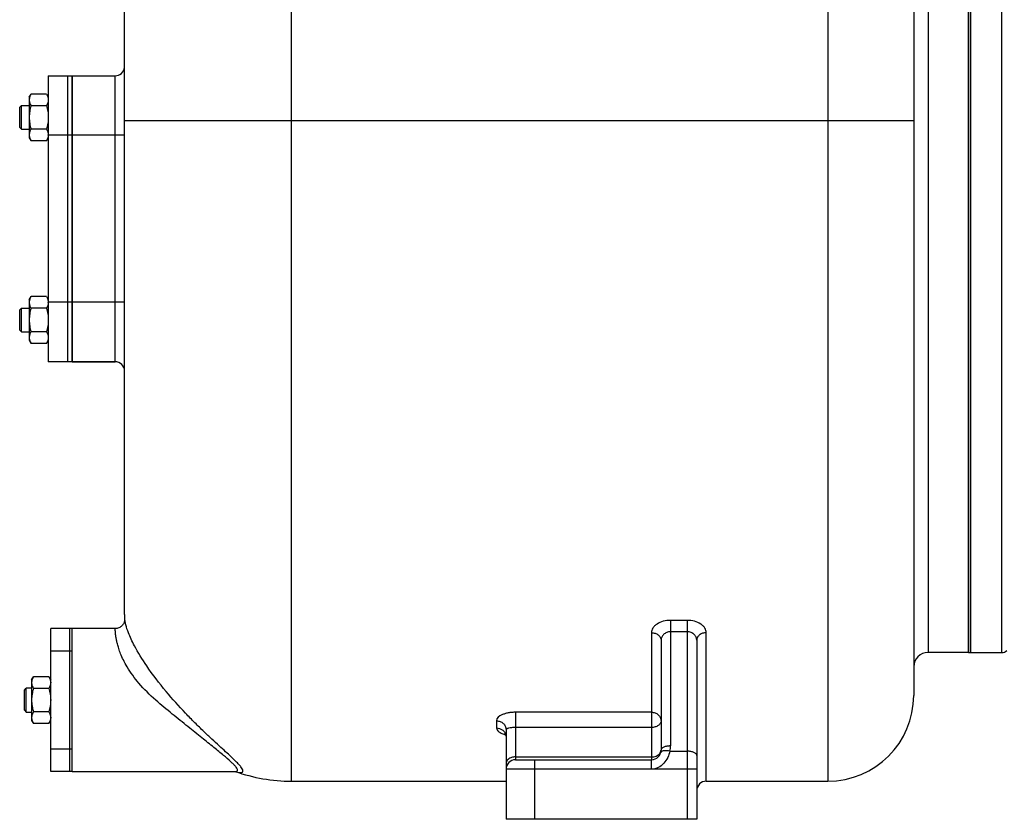
# Model space of a CAD drawing. Units: millimetres. Extents: x -2293 to 1354, y -1210 to 1105.
# Drawn here: x -2265 to -1852, y -300 to 35 of the extents above; entities that cross this region are included whole.
import ezdxf

# ---------------------------------------------------------------- set-up
doc = ezdxf.new("R2010")
doc.units = ezdxf.units.MM
doc.header["$LTSCALE"] = 19.36
doc.layers.get('0').update_dxf_attribs({"linetype": 'CONTINUOUS'})
doc.layers.add('02___PRT_ALL_AXES', color=7, linetype='CONTINUOUS')
doc.layers.add('3_ALL_AXES', color=7, linetype='CONTINUOUS')

msp = doc.modelspace()

# ---------------------------------------------------------------- linework, layer by layer
at = {"color": 9, "linetype": 'CONTINUOUS'}
for p, q in [((-2150.72, -284.21), (-2150.72, 309.79)), ((-1883.72, 189.79), (-1883.72, -230.21)), ((-1852.72, -230.21), (-1852.72, 189.79)), ((-1925.72, 153.46), (-1925.72, -284.21)), ((-2224.72, -108.21), (-2224.72, 11.79)), ((-1889.72, -7.21), (-2220.72, -7.21)), ((-2220.72, -13.21), (-2242.72, -13.21)), ((-2220.72, -83.21), (-2242.72, -83.21)), ((-1984.72, -216.72), (-1991.72, -216.72)), ((-1991.72, -216.72), (-1991.72, -269.42)), ((-1984.72, -216.72), (-1984.72, -300.21)), ((-1999.72, -221.93), (-1999.72, -275.21)), ((-1984.72, -221.53), (-1991.72, -221.53)), ((-1976.72, -284.21), (-1976.72, -221.93)), ((-1999.72, -255.28), (-2056.72, -255.28)), ((-2056.72, -255.28), (-2056.72, -275.21)), ((-2064.72, -258.89), (-2064.72, -261.88)), ((-1999.72, -261.69), (-2056.72, -261.69)), ((-1992.03, -271.63), (-1984.72, -271.63)), ((-2056.72, -274.03), (-1999.72, -274.03)), ((-2048.72, -275.21), (-2048.72, -300.21)), ((-1980.72, -279.21), (-2060.72, -279.21))]:
    msp.add_line(p, q, dxfattribs=at)
at = {"color": 7, "linetype": 'CONTINUOUS'}
for p, q in [((-1889.72, 305.79), (-1889.72, -248.21)), ((-2220.72, -214.21), (-2220.72, 193.54)), ((-1865.72, -230.21), (-1865.72, 189.79)), ((-2242.72, 11.79), (-2224.72, 11.79)), ((-2260.72, 2.79), (-2259.96, 4.11)), ((-2260.72, 2.79), (-2260.72, -14.21)), ((-2253.48, 4.11), (-2259.96, 4.11)), ((-2253.48, 4.11), (-2252.72, 2.79)), ((-2264.72, -1.46), (-2263.97, -0.71)), ((-2264.72, -9.96), (-2264.72, -1.46)), ((-2263.97, -10.71), (-2263.97, -0.71)), ((-2263.97, -0.71), (-2260.72, -0.71)), ((-2253.48, -0.8), (-2259.96, -0.8)), ((-2264.72, -9.96), (-2263.97, -10.71)), ((-2263.97, -10.71), (-2260.72, -10.71)), ((-2253.48, -10.61), (-2259.96, -10.61)), ((-2260.72, -14.21), (-2259.96, -15.52)), ((-2253.48, -15.52), (-2259.96, -15.52)), ((-2253.48, -15.52), (-2252.72, -14.21)), ((-2260.72, -82.21), (-2259.96, -80.89)), ((-2260.72, -82.21), (-2260.72, -99.21)), ((-2253.48, -80.89), (-2259.96, -80.89)), ((-2253.48, -80.89), (-2252.72, -82.21)), ((-2264.72, -86.46), (-2263.97, -85.71)), ((-2264.72, -94.96), (-2264.72, -86.46)), ((-2263.97, -95.71), (-2263.97, -85.71)), ((-2263.97, -85.71), (-2260.72, -85.71)), ((-2253.48, -85.8), (-2259.96, -85.8)), ((-2264.72, -94.96), (-2263.97, -95.71)), ((-2263.97, -95.71), (-2260.72, -95.71)), ((-2253.48, -95.61), (-2259.96, -95.61)), ((-2260.72, -99.21), (-2259.96, -100.52)), ((-2253.48, -100.52), (-2259.96, -100.52)), ((-2253.48, -100.52), (-2252.72, -99.21)), ((-2242.72, -108.21), (-2224.72, -108.21)), ((-1995.72, -225.03), (-1995.72, -271.21)), ((-1980.72, -225.03), (-1980.72, -300.21)), ((-1865.72, -230.21), (-1852.72, -230.21)), ((-2259.72, -241.71), (-2258.96, -240.39)), ((-2259.72, -241.71), (-2259.72, -258.71)), ((-2252.48, -240.39), (-2258.96, -240.39)), ((-2252.48, -240.39), (-2251.72, -241.71)), ((-2262.72, -245.96), (-2261.97, -245.21)), ((-2262.72, -254.46), (-2262.72, -245.96)), ((-2261.97, -255.21), (-2261.97, -245.21)), ((-2259.72, -245.21), (-2261.97, -245.21)), ((-2252.48, -245.3), (-2258.96, -245.3)), ((-2262.72, -254.46), (-2261.97, -255.21)), ((-2261.97, -255.21), (-2259.72, -255.21)), ((-2252.48, -255.11), (-2258.96, -255.11)), ((-2259.72, -258.71), (-2258.96, -260.02)), ((-2252.48, -260.02), (-2258.96, -260.02)), ((-2252.48, -260.02), (-2251.72, -258.71)), ((-2060.72, -262.52), (-2060.72, -300.21)), ((-2056.72, -275.21), (-1999.72, -275.21)), ((-2174.46, -280.21), (-2174.46, -280.21)), ((-2174.11, -280.22), (-2173.98, -280.23)), ((-2150.72, -284.21), (-2060.72, -284.21)), ((-1976.72, -284.21), (-1925.72, -284.21)), ((-1980.72, -300.21), (-2060.72, -300.21))]:
    msp.add_line(p, q, dxfattribs=at)
for points in [[(-2221.61, -218.77), (-2221.85, -219.03), (-2222.13, -219.28), (-2222.43, -219.51), (-2222.76, -219.71), (-2223.11, -219.89), (-2223.49, -220.02), (-2223.89, -220.13), (-2224.3, -220.19), (-2224.68, -220.21)], [(-2220.69, -216.3), (-2220.69, -216.3), (-2220.69, -216.3), (-2220.69, -216.31), (-2220.69, -216.33), (-2220.69, -216.35), (-2220.69, -216.38), (-2220.69, -216.42), (-2220.69, -216.48), (-2220.7, -216.54), (-2220.71, -216.64), (-2220.72, -216.78), (-2220.75, -216.95), (-2220.8, -217.15), (-2220.86, -217.39), (-2220.96, -217.66), (-2221.08, -217.93), (-2221.22, -218.21), (-2221.4, -218.49), (-2221.61, -218.77)], [(-2061.27, -264.01), (-2061.31, -263.99), (-2061.33, -263.97), (-2061.31, -263.99), (-2061.24, -264.06), (-2061.15, -264.17), (-2061.04, -264.34), (-2060.93, -264.55), (-2060.84, -264.8), (-2060.76, -265.09), (-2060.72, -265.41), (-2060.72, -265.56)], [(-2174.46, -280.21), (-2174.34, -280.21), (-2174.11, -280.22)]]:
    msp.add_lwpolyline(points, dxfattribs=at)
for centre, radius, start, end in [((-2224.72, 15.79), 4, 270, 352.5), ((-2256.4, -13.07), 3.69, 357.8422, 359.9987), ((-2256.4, -83.34), 3.68, 0.0014, 2.1581), ((-2224.72, -112.21), 4, 0, 90), ((-2150.72, -214.21), 70, 180, 181.7111), ((-1883.72, -236.21), 6, 90, 180), ((-1852.72, -227.21), 3, 270, 311.8103), ((-1925.72, -248.21), 36, 270, 360), ((-1999.72, -271.21), 4, 270, 360), ((-2056.72, -279.21), 4, 90, 180), ((-2150.72, -214.21), 70, 250.2707, 270), ((-1976.72, -288.21), 4, 90, 180)]:
    msp.add_arc(centre, radius, start, end, dxfattribs=at)
at = {"color": 9, "linetype": 'CONTINUOUS'}
for centre, radius, start, end in [((-2064.18, -265.58), 3.46, 8.2164, 16.2134), ((-1997.73, -271.2), 2.01, 349.3372, 359.9367), ((-1999.76, -269.42), 8.04, 344.0435, 359.9569), ((-2170.82, -270.57), 10.15, 253.4124, 254.2852), ((-2171.17, -271.84), 8.84, 254.2513, 256.5931)]:
    msp.add_arc(centre, radius, start, end, dxfattribs=at)
at = {"color": 7, "linetype": 'CONTINUOUS'}
for points, knots in [([(-2259.96, 4.11), (-2260.07, 3.91), (-2260.28, 3.52), (-2260.49, 3), (-2260.61, 2.59), (-2260.67, 2.28), (-2260.71, 1.97), (-2260.72, 1.76), (-2260.72, 1.66)], [0, 0, 0, 0, 0.26155, 0.514311, 0.637719, 0.759483, 0.880056, 1, 1, 1, 1]), ([(-2260.72, 1.66), (-2260.72, 1.55), (-2260.71, 1.34), (-2260.67, 1.03), (-2260.61, 0.72), (-2260.49, 0.31), (-2260.28, -0.21), (-2260.07, -0.6), (-2259.96, -0.8)], [0, 0, 0, 0, 0.119944, 0.240516, 0.36228, 0.485687, 0.738449, 1, 1, 1, 1]), ([(-2253.48, 4.11), (-2253.37, 3.91), (-2253.16, 3.52), (-2252.95, 3), (-2252.83, 2.59), (-2252.77, 2.28), (-2252.73, 1.97), (-2252.72, 1.76), (-2252.72, 1.66)], [0, 0, 0, 0, 0.26155, 0.514311, 0.637719, 0.759483, 0.880056, 1, 1, 1, 1]), ([(-2252.72, 1.66), (-2252.72, 1.55), (-2252.73, 1.34), (-2252.77, 1.03), (-2252.83, 0.72), (-2252.95, 0.31), (-2253.16, -0.21), (-2253.37, -0.6), (-2253.48, -0.8)], [0, 0, 0, 0, 0.119944, 0.240516, 0.36228, 0.485687, 0.738449, 1, 1, 1, 1]), ([(-2259.96, -0.8), (-2260.08, -1.2), (-2260.29, -2), (-2260.53, -3.22), (-2260.68, -4.46), (-2260.72, -5.29), (-2260.72, -5.71)], [0, 0, 0, 0, 0.250017, 0.500021, 0.750014, 1, 1, 1, 1]), ([(-2253.48, -0.8), (-2253.36, -1.2), (-2253.15, -2), (-2252.91, -3.22), (-2252.75, -4.46), (-2252.72, -5.29), (-2252.72, -5.71)], [0, 0, 0, 0, 0.250017, 0.500021, 0.750014, 1, 1, 1, 1]), ([(-2260.72, -5.71), (-2260.72, -6.12), (-2260.68, -6.95), (-2260.53, -8.19), (-2260.29, -9.41), (-2260.08, -10.21), (-2259.96, -10.61)], [0, 0, 0, 0, 0.249984, 0.499977, 0.749982, 1, 1, 1, 1]), ([(-2252.72, -5.71), (-2252.72, -6.12), (-2252.75, -6.95), (-2252.91, -8.19), (-2253.15, -9.41), (-2253.36, -10.21), (-2253.48, -10.61)], [0, 0, 0, 0, 0.249984, 0.499977, 0.749982, 1, 1, 1, 1]), ([(-2259.96, -10.61), (-2260.07, -10.81), (-2260.28, -11.2), (-2260.49, -11.72), (-2260.61, -12.13), (-2260.67, -12.44), (-2260.71, -12.75), (-2260.72, -12.96), (-2260.72, -13.07)], [0, 0, 0, 0, 0.26155, 0.514311, 0.637719, 0.759483, 0.880056, 1, 1, 1, 1]), ([(-2253.48, -10.61), (-2253.37, -10.81), (-2253.16, -11.2), (-2252.95, -11.72), (-2252.83, -12.13), (-2252.77, -12.44), (-2252.73, -12.75), (-2252.72, -12.96), (-2252.72, -13.07)], [0, 0, 0, 0, 0.26155, 0.514311, 0.637719, 0.759483, 0.880056, 1, 1, 1, 1]), ([(-2260.72, -13.07), (-2260.72, -13.17), (-2260.71, -13.38), (-2260.67, -13.69), (-2260.61, -14), (-2260.49, -14.42), (-2260.28, -14.93), (-2260.07, -15.32), (-2259.96, -15.52)], [0, 0, 0, 0, 0.119944, 0.240516, 0.36228, 0.485687, 0.738449, 1, 1, 1, 1]), ([(-2252.72, -13.21), (-2252.73, -13.3), (-2252.74, -13.5), (-2252.8, -13.89), (-2252.94, -14.39), (-2253.17, -14.96), (-2253.37, -15.34), (-2253.48, -15.52)], [0, 0, 0, 0, 0.119854, 0.240516, 0.485902, 0.738804, 1, 1, 1, 1]), ([(-2259.96, -80.89), (-2260.07, -81.09), (-2260.28, -81.48), (-2260.49, -82), (-2260.61, -82.41), (-2260.67, -82.72), (-2260.71, -83.03), (-2260.72, -83.24), (-2260.72, -83.34)], [0, 0, 0, 0, 0.26155, 0.514311, 0.637719, 0.759483, 0.880056, 1, 1, 1, 1]), ([(-2253.48, -80.89), (-2253.37, -81.08), (-2253.17, -81.45), (-2252.94, -82.03), (-2252.8, -82.52), (-2252.74, -82.91), (-2252.73, -83.11), (-2252.72, -83.21)], [0, 0, 0, 0, 0.261195, 0.514096, 0.759482, 0.880144, 1, 1, 1, 1]), ([(-2260.72, -83.34), (-2260.72, -83.45), (-2260.71, -83.66), (-2260.67, -83.97), (-2260.61, -84.28), (-2260.49, -84.69), (-2260.28, -85.21), (-2260.07, -85.6), (-2259.96, -85.8)], [0, 0, 0, 0, 0.119944, 0.240516, 0.36228, 0.485687, 0.738449, 1, 1, 1, 1]), ([(-2259.96, -85.8), (-2260.08, -86.2), (-2260.29, -87), (-2260.53, -88.22), (-2260.68, -89.46), (-2260.72, -90.29), (-2260.72, -90.71)], [0, 0, 0, 0, 0.250017, 0.500021, 0.750014, 1, 1, 1, 1]), ([(-2252.72, -83.34), (-2252.72, -83.45), (-2252.73, -83.66), (-2252.77, -83.97), (-2252.83, -84.28), (-2252.95, -84.69), (-2253.16, -85.21), (-2253.37, -85.6), (-2253.48, -85.8)], [0, 0, 0, 0, 0.119944, 0.240516, 0.36228, 0.485687, 0.738449, 1, 1, 1, 1]), ([(-2253.48, -85.8), (-2253.36, -86.2), (-2253.15, -87), (-2252.91, -88.22), (-2252.75, -89.46), (-2252.72, -90.29), (-2252.72, -90.71)], [0, 0, 0, 0, 0.250017, 0.500021, 0.750014, 1, 1, 1, 1]), ([(-2260.72, -90.71), (-2260.72, -91.12), (-2260.68, -91.95), (-2260.53, -93.19), (-2260.29, -94.41), (-2260.08, -95.21), (-2259.96, -95.61)], [0, 0, 0, 0, 0.249984, 0.499977, 0.749982, 1, 1, 1, 1]), ([(-2252.72, -90.71), (-2252.72, -91.12), (-2252.75, -91.95), (-2252.91, -93.19), (-2253.15, -94.41), (-2253.36, -95.21), (-2253.48, -95.61)], [0, 0, 0, 0, 0.249984, 0.499977, 0.749982, 1, 1, 1, 1]), ([(-2259.96, -95.61), (-2260.07, -95.81), (-2260.28, -96.2), (-2260.49, -96.72), (-2260.61, -97.13), (-2260.67, -97.44), (-2260.71, -97.75), (-2260.72, -97.96), (-2260.72, -98.07)], [0, 0, 0, 0, 0.26155, 0.514311, 0.637719, 0.759483, 0.880056, 1, 1, 1, 1]), ([(-2260.72, -98.07), (-2260.72, -98.17), (-2260.71, -98.38), (-2260.67, -98.69), (-2260.61, -99), (-2260.49, -99.42), (-2260.28, -99.93), (-2260.07, -100.32), (-2259.96, -100.52)], [0, 0, 0, 0, 0.119944, 0.240516, 0.36228, 0.485687, 0.738449, 1, 1, 1, 1]), ([(-2253.48, -95.61), (-2253.37, -95.81), (-2253.16, -96.2), (-2252.95, -96.72), (-2252.83, -97.13), (-2252.77, -97.44), (-2252.73, -97.75), (-2252.72, -97.96), (-2252.72, -98.07)], [0, 0, 0, 0, 0.26155, 0.514311, 0.637719, 0.759483, 0.880056, 1, 1, 1, 1]), ([(-2252.72, -98.07), (-2252.72, -98.17), (-2252.73, -98.38), (-2252.77, -98.69), (-2252.83, -99), (-2252.95, -99.42), (-2253.16, -99.93), (-2253.37, -100.32), (-2253.48, -100.52)], [0, 0, 0, 0, 0.119944, 0.240516, 0.36228, 0.485687, 0.738449, 1, 1, 1, 1]), ([(-2258.96, -240.39), (-2259.07, -240.59), (-2259.28, -240.98), (-2259.49, -241.5), (-2259.61, -241.91), (-2259.67, -242.22), (-2259.71, -242.53), (-2259.72, -242.74), (-2259.72, -242.84)], [0, 0, 0, 0, 0.26155, 0.514311, 0.637719, 0.759483, 0.880056, 1, 1, 1, 1]), ([(-2259.72, -242.84), (-2259.72, -242.95), (-2259.71, -243.16), (-2259.67, -243.47), (-2259.61, -243.78), (-2259.49, -244.19), (-2259.28, -244.71), (-2259.07, -245.1), (-2258.96, -245.3)], [0, 0, 0, 0, 0.119944, 0.240516, 0.36228, 0.485687, 0.738449, 1, 1, 1, 1]), ([(-2252.48, -240.39), (-2252.37, -240.59), (-2252.16, -240.98), (-2251.95, -241.5), (-2251.83, -241.91), (-2251.77, -242.22), (-2251.73, -242.53), (-2251.72, -242.74), (-2251.72, -242.84)], [0, 0, 0, 0, 0.26155, 0.514311, 0.637719, 0.759483, 0.880056, 1, 1, 1, 1]), ([(-2251.72, -242.84), (-2251.72, -242.95), (-2251.73, -243.16), (-2251.77, -243.47), (-2251.83, -243.78), (-2251.95, -244.19), (-2252.16, -244.71), (-2252.37, -245.1), (-2252.48, -245.3)], [0, 0, 0, 0, 0.119944, 0.240516, 0.36228, 0.485687, 0.738449, 1, 1, 1, 1]), ([(-2258.96, -245.3), (-2259.08, -245.7), (-2259.29, -246.5), (-2259.53, -247.72), (-2259.68, -248.96), (-2259.72, -249.79), (-2259.72, -250.21)], [0, 0, 0, 0, 0.250017, 0.500021, 0.750014, 1, 1, 1, 1]), ([(-2252.48, -245.3), (-2252.36, -245.7), (-2252.15, -246.5), (-2251.91, -247.72), (-2251.75, -248.96), (-2251.72, -249.79), (-2251.72, -250.21)], [0, 0, 0, 0, 0.250017, 0.500021, 0.750014, 1, 1, 1, 1]), ([(-2259.72, -250.21), (-2259.72, -250.62), (-2259.68, -251.45), (-2259.53, -252.69), (-2259.29, -253.91), (-2259.08, -254.71), (-2258.96, -255.11)], [0, 0, 0, 0, 0.249984, 0.499977, 0.749982, 1, 1, 1, 1]), ([(-2251.72, -250.21), (-2251.72, -250.62), (-2251.75, -251.45), (-2251.91, -252.69), (-2252.15, -253.91), (-2252.36, -254.71), (-2252.48, -255.11)], [0, 0, 0, 0, 0.249984, 0.499977, 0.749982, 1, 1, 1, 1]), ([(-2258.96, -255.11), (-2259.07, -255.31), (-2259.28, -255.7), (-2259.49, -256.22), (-2259.61, -256.63), (-2259.67, -256.94), (-2259.71, -257.25), (-2259.72, -257.46), (-2259.72, -257.57)], [0, 0, 0, 0, 0.26155, 0.514311, 0.637719, 0.759483, 0.880056, 1, 1, 1, 1]), ([(-2252.48, -255.11), (-2252.37, -255.31), (-2252.16, -255.7), (-2251.95, -256.22), (-2251.83, -256.63), (-2251.77, -256.94), (-2251.73, -257.25), (-2251.72, -257.46), (-2251.72, -257.57)], [0, 0, 0, 0, 0.26155, 0.514311, 0.637719, 0.759483, 0.880056, 1, 1, 1, 1]), ([(-2259.72, -257.57), (-2259.72, -257.67), (-2259.71, -257.88), (-2259.67, -258.19), (-2259.61, -258.5), (-2259.49, -258.92), (-2259.28, -259.43), (-2259.07, -259.82), (-2258.96, -260.02)], [0, 0, 0, 0, 0.119944, 0.240516, 0.36228, 0.485687, 0.738449, 1, 1, 1, 1]), ([(-2251.72, -257.57), (-2251.72, -257.67), (-2251.73, -257.88), (-2251.77, -258.19), (-2251.83, -258.5), (-2251.95, -258.92), (-2252.16, -259.43), (-2252.37, -259.82), (-2252.48, -260.02)], [0, 0, 0, 0, 0.119944, 0.240516, 0.36228, 0.485687, 0.738449, 1, 1, 1, 1])]:
    msp.add_open_spline(points, degree=3, knots=knots, dxfattribs=at)
at = {"color": 9, "linetype": 'CONTINUOUS'}
for points, knots in [([(-2220.2, -218.56), (-2220.32, -218.1), (-2220.45, -217.51), (-2220.58, -216.72), (-2220.63, -216.44), (-2220.69, -215.91), (-2220.69, -216.23), (-2220.69, -216.31)], [0, 0, 0, 0, 0.511798, 0.685643, 0.809407, 0.913732, 1, 1, 1, 1]), ([(-2203.3, -246.58), (-2206.18, -243.12), (-2210.94, -236.92), (-2216.13, -228.58), (-2218.91, -222.71), (-2219.91, -219.69), (-2220.2, -218.56)], [0, 0, 0, 0, 0.409867, 0.710876, 0.893509, 1, 1, 1, 1]), ([(-1991.72, -216.72), (-1992.75, -216.72), (-1994.74, -216.97), (-1997, -217.92), (-1998.38, -219.02), (-1999.14, -219.92), (-1999.61, -220.9), (-1999.72, -221.6), (-1999.72, -221.93)], [0, 0, 0, 0, 0.2973, 0.569045, 0.690524, 0.801489, 0.903562, 1, 1, 1, 1]), ([(-1976.72, -221.93), (-1976.72, -221.6), (-1976.83, -220.9), (-1977.3, -219.92), (-1978.05, -219.02), (-1979.44, -217.92), (-1981.69, -216.97), (-1983.68, -216.72), (-1984.72, -216.72)], [0, 0, 0, 0, 0.09644, 0.198513, 0.309482, 0.430962, 0.70271, 1, 1, 1, 1]), ([(-2207.67, -250.21), (-2210.15, -247.99), (-2214.57, -243.69), (-2218.88, -237.77), (-2221.2, -233.48), (-2222.36, -230.88), (-2223.17, -228.64), (-2223.73, -226.73), (-2224.1, -225.12), (-2224.34, -223.77), (-2224.48, -222.67), (-2224.57, -221.79), (-2224.61, -221.19), (-2224.63, -220.81), (-2224.64, -220.59), (-2224.65, -220.43), (-2224.66, -220.31), (-2224.67, -220.25), (-2224.68, -220.21), (-2224.68, -220.21)], [0, 0, 0, 0, 0.281865, 0.520463, 0.615222, 0.6947, 0.761138, 0.816634, 0.862875, 0.901134, 0.932342, 0.957164, 0.97607, 0.983408, 0.989378, 0.994002, 0.997299, 0.999285, 1, 1, 1, 1]), ([(-1999.72, -221.93), (-1999.2, -221.93), (-1998.19, -222.08), (-1996.88, -222.74), (-1995.95, -223.76), (-1995.72, -224.63), (-1995.72, -225.03)], [0, 0, 0, 0, 0.278395, 0.541084, 0.779802, 1, 1, 1, 1]), ([(-1991.72, -221.53), (-1992.26, -221.53), (-1993.33, -221.73), (-1994.65, -222.54), (-1995.51, -223.7), (-1995.72, -224.6), (-1995.72, -225.03)], [0, 0, 0, 0, 0.278309, 0.539554, 0.778227, 1, 1, 1, 1]), ([(-1980.72, -225.03), (-1980.72, -224.6), (-1980.93, -223.7), (-1981.79, -222.54), (-1983.11, -221.73), (-1984.18, -221.53), (-1984.72, -221.53)], [0, 0, 0, 0, 0.221769, 0.460463, 0.721693, 1, 1, 1, 1]), ([(-1976.72, -221.93), (-1977.24, -221.93), (-1978.25, -222.08), (-1979.56, -222.74), (-1980.49, -223.76), (-1980.72, -224.63), (-1980.72, -225.03)], [0, 0, 0, 0, 0.278395, 0.541084, 0.779801, 1, 1, 1, 1]), ([(-2173.22, -280.44), (-2172.87, -280.52), (-2172.39, -280.61), (-2171.79, -280.59), (-2171.46, -280.51), (-2171.21, -280.35), (-2171.07, -280.11), (-2171.06, -279.8), (-2171.22, -279.24), (-2171.77, -278.39), (-2172.78, -277.18), (-2174.25, -275.69), (-2176.15, -273.88), (-2178.46, -271.76), (-2181.16, -269.29), (-2184.22, -266.47), (-2187.62, -263.26), (-2191.31, -259.65), (-2196.69, -254.16), (-2200.68, -249.72), (-2203.3, -246.58)], [0, 0, 0, 0, 0.021502, 0.029767, 0.036494, 0.042046, 0.047216, 0.053107, 0.060618, 0.082309, 0.114285, 0.157033, 0.210539, 0.274641, 0.349201, 0.434159, 0.529466, 0.634904, 0.74979, 1, 1, 1, 1]), ([(-2173.41, -279.37), (-2173.45, -279.16), (-2173.69, -278.68), (-2174.25, -277.94), (-2175.09, -277.04), (-2176.74, -275.47), (-2179.49, -273.13), (-2183.56, -269.83), (-2188.55, -265.82), (-2194.38, -261.13), (-2200.9, -255.92), (-2205.41, -252.21), (-2207.67, -250.21)], [0, 0, 0, 0, 0.014147, 0.034554, 0.061829, 0.096146, 0.18566, 0.302116, 0.444541, 0.61162, 0.799521, 1, 1, 1, 1]), ([(-2056.72, -255.28), (-2057.25, -255.28), (-2058.3, -255.33), (-2059.81, -255.54), (-2061.21, -255.89), (-2063.06, -256.56), (-2064.72, -257.76), (-2064.72, -258.89)], [0, 0, 0, 0, 0.172629, 0.339423, 0.494788, 0.634572, 1, 1, 1, 1]), ([(-1999.72, -255.28), (-1999.2, -255.28), (-1998.17, -255.46), (-1996.84, -256.24), (-1995.94, -257.43), (-1995.72, -258.39), (-1995.72, -258.86)], [0, 0, 0, 0, 0.262701, 0.518263, 0.763103, 1, 1, 1, 1]), ([(-2064.72, -258.89), (-2064.2, -258.89), (-2063.17, -259.07), (-2061.84, -259.86), (-2060.94, -261.07), (-2060.72, -262.05), (-2060.72, -262.52)], [0, 0, 0, 0, 0.260953, 0.515629, 0.761155, 1, 1, 1, 1]), ([(-1995.72, -258.86), (-1995.72, -259.24), (-1995.96, -260.04), (-1996.89, -260.96), (-1998.2, -261.55), (-1999.2, -261.69), (-1999.72, -261.69)], [0, 0, 0, 0, 0.209467, 0.444656, 0.71203, 1, 1, 1, 1]), ([(-2064.72, -261.88), (-2064.72, -262.17), (-2064.49, -262.82), (-2063.66, -263.59), (-2062.43, -264.23), (-2061.44, -264.53), (-2060.89, -264.66)], [0, 0, 0, 0, 0.172588, 0.386195, 0.66142, 1, 1, 1, 1]), ([(-2064.72, -261.88), (-2064.29, -261.88), (-2063.42, -262.01), (-2062.26, -262.58), (-2061.34, -263.47), (-2060.97, -264.22), (-2060.86, -264.61)], [0, 0, 0, 0, 0.257581, 0.511469, 0.758674, 1, 1, 1, 1]), ([(-2056.72, -261.69), (-2057.28, -261.69), (-2058.28, -261.74), (-2059.42, -261.91), (-2060.11, -262.09), (-2060.44, -262.23), (-2060.65, -262.35), (-2060.72, -262.47), (-2060.72, -262.52)], [0, 0, 0, 0, 0.400695, 0.714093, 0.826631, 0.909528, 0.965142, 1, 1, 1, 1]), ([(-1992.03, -271.63), (-1992.23, -272.53), (-1992.83, -274.35), (-1994.41, -276.8), (-1996.74, -278.7), (-1998.74, -279.21), (-1999.72, -279.21)], [0, 0, 0, 0, 0.23918, 0.490334, 0.745235, 1, 1, 1, 1]), ([(-1998.19, -273.82), (-1997.59, -273.65), (-1996.75, -273.22), (-1996, -272.33), (-1995.8, -271.83), (-1995.75, -271.58)], [0, 0, 0, 0, 0.540352, 0.779158, 1, 1, 1, 1]), ([(-1992.03, -271.63), (-1992.43, -271.53), (-1993.2, -271.41), (-1994.28, -271.41), (-1995.16, -271.59), (-1995.62, -271.88), (-1995.75, -272.06)], [0, 0, 0, 0, 0.318038, 0.601251, 0.829239, 1, 1, 1, 1]), ([(-1991.72, -269.42), (-1992.23, -269.42), (-1992.98, -269.48), (-1993.92, -269.7), (-1994.53, -269.92), (-1995.03, -270.18), (-1995.41, -270.49), (-1995.66, -270.83), (-1995.72, -271.09), (-1995.72, -271.21)], [0, 0, 0, 0, 0.326818, 0.478077, 0.61529, 0.735635, 0.838106, 0.924306, 1, 1, 1, 1]), ([(-1980.72, -273.41), (-1980.72, -273.29), (-1980.78, -273.04), (-1981.03, -272.69), (-1981.41, -272.39), (-1981.91, -272.12), (-1982.51, -271.91), (-1983.45, -271.69), (-1984.21, -271.63), (-1984.72, -271.63)], [0, 0, 0, 0, 0.075694, 0.161894, 0.264365, 0.384709, 0.521923, 0.673182, 1, 1, 1, 1]), ([(-2058.72, -274.41), (-2059.01, -274.53), (-2059.55, -274.82), (-2060.2, -275.4), (-2060.62, -276.1), (-2060.72, -276.61), (-2060.72, -276.86)], [0, 0, 0, 0, 0.281947, 0.540533, 0.777398, 1, 1, 1, 1]), ([(-2056.72, -274.03), (-2056.89, -274.03), (-2057.57, -274.07), (-2058.25, -274.22), (-2058.72, -274.41)], [0, 0, 0, 0, 0.25502, 1, 1, 1, 1]), ([(-1999.72, -274.03), (-1999.59, -274.03), (-1999.07, -274.02), (-1998.56, -273.93), (-1998.19, -273.82)], [0, 0, 0, 0, 0.252306, 1, 1, 1, 1]), ([(-1999.72, -279.21), (-1999.72, -278.69), (-1999.72, -277.95), (-1999.7, -277.01), (-1999.69, -276.41), (-1999.68, -275.97), (-1999.68, -275.69), (-1999.67, -275.52), (-1999.64, -275.39), (-1999.62, -275.29), (-1999.65, -275.22), (-1999.7, -275.21), (-1999.72, -275.21)], [0, 0, 0, 0, 0.378369, 0.54903, 0.698452, 0.820969, 0.870612, 0.912019, 0.944953, 0.968382, 0.98389, 1, 1, 1, 1]), ([(-2174.46, -280.21), (-2174.29, -280.21), (-2173.99, -280.18), (-2173.59, -280.04), (-2173.36, -279.73), (-2173.38, -279.49), (-2173.41, -279.37)], [0, 0, 0, 0, 0.321018, 0.56436, 0.766447, 1, 1, 1, 1])]:
    msp.add_open_spline(points, degree=3, knots=knots, dxfattribs=at)
msp.add_open_spline([(-1995.75, -272.06), (-1995.8, -272.13), (-1995.85, -272.22), (-1995.87, -272.31)], degree=3, dxfattribs=at)
at = {"layer": '02___PRT_ALL_AXES', "color": 7, "linetype": 'CONTINUOUS'}
for p, q in [((-1866.72, 189.79), (-1866.72, -230.21)), ((-2242.72, -108.21), (-2242.72, 11.79)), ((-2224.72, -108.21), (-2242.72, -108.21)), ((-2242.72, -220.59), (-2242.72, -220.21)), ((-2224.68, -220.21), (-2242.72, -220.21)), ((-1866.72, -230.21), (-1883.72, -230.21)), ((-2242.72, -255.71), (-2242.72, -244.71)), ((-2242.72, -280.21), (-2242.72, -279.83)), ((-2242.72, -280.21), (-2174.46, -280.21))]:
    msp.add_line(p, q, dxfattribs=at)
at = {"layer": '3_ALL_AXES', "color": 7, "linetype": 'CONTINUOUS'}
for p, q in [((-1866.72, -230.21), (-1866.72, 189.79)), ((-1865.72, -230.21), (-1865.72, 189.79)), ((-2252.72, 11.79), (-2252.72, -108.21)), ((-2252.72, 11.79), (-2242.72, 11.79)), ((-2244.72, 11.79), (-2244.72, -108.21)), ((-2242.72, 11.79), (-2242.72, -108.21)), ((-2242.72, -108.21), (-2252.72, -108.21)), ((-2251.72, -280.21), (-2251.72, -220.21)), ((-2242.72, -220.21), (-2251.72, -220.21)), ((-2243.72, -280.21), (-2243.72, -220.21)), ((-2242.72, -220.28), (-2242.72, -220.21)), ((-2242.72, -245.67), (-2242.72, -220.4)), ((-1866.72, -230.21), (-1865.72, -230.21)), ((-2242.72, -280.01), (-2242.72, -254.74)), ((-2242.72, -280.21), (-2251.72, -280.21)), ((-2242.72, -280.21), (-2242.72, -280.13))]:
    msp.add_line(p, q, dxfattribs=at)
at = {"layer": '3_ALL_AXES', "color": 9, "linetype": 'CONTINUOUS'}
for p, q in [((-2242.72, -13.21), (-2252.72, -13.21)), ((-2242.72, -83.21), (-2252.72, -83.21)), ((-2243.72, -229.69), (-2251.72, -229.69)), ((-2242.72, -229.69), (-2243.72, -229.69)), ((-2243.72, -270.72), (-2251.72, -270.72)), ((-2242.72, -270.72), (-2243.72, -270.72))]:
    msp.add_line(p, q, dxfattribs=at)

doc.saveas('drawing.dxf')
